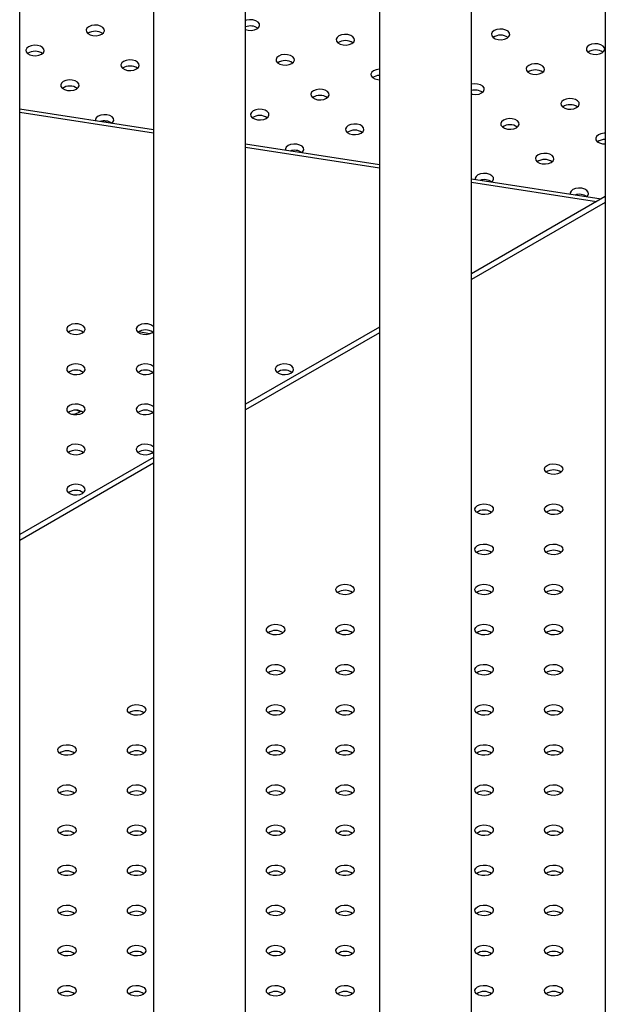
# Model space of a CAD drawing. Units: millimetres. Extents: x 0 to 42, y 0 to 29.8.
# Drawn here: x 27.5 to 27.9, y 19.9 to 20.6 of the extents above; entities that cross this region are included whole.
import ezdxf

# ---------------------------------------------------------------- set-up
doc = ezdxf.new("R2010")
doc.units = ezdxf.units.MM

msp = doc.modelspace()

# ---------------------------------------------------------------- linework, layer by layer
at = {"color": 7, "linetype": 'Continuous', "lineweight": 25}
for p, q in [((27.48847, 19.83374), (27.48847, 20.84553)), ((27.57555, 20.79527), (27.57555, 19.74885)), ((27.63555, 19.74885), (27.63555, 20.76064)), ((27.72263, 20.71039), (27.72263, 19.66397)), ((27.78263, 19.66397), (27.78263, 20.67576)), ((27.86971, 20.6255), (27.86971, 19.57908)), ((27.72159, 20.52045), (27.72263, 20.52035)), ((27.57555, 20.48774), (27.48847, 20.50121)), ((27.54441, 20.49354), (27.54441, 20.49256)), ((27.72263, 20.465), (27.63555, 20.47846)), ((27.86786, 20.47871), (27.86971, 20.4786)), ((27.86693, 20.44268), (27.78263, 20.45572)), ((27.86971, 20.44428), (27.78263, 20.39403)), ((27.72263, 20.3594), (27.63555, 20.30914)), ((27.57326, 20.35503), (27.56572, 20.35619)), ((27.57455, 20.35559), (27.57555, 20.35636)), ((27.57455, 20.32947), (27.57555, 20.33024)), ((27.57455, 20.30336), (27.57555, 20.30412)), ((27.57555, 20.27451), (27.48847, 20.22426)), ((27.57455, 20.27724), (27.57555, 20.27801))]:
    msp.add_line(p, q, dxfattribs=at)
at = {"color": 8, "linetype": 'Continuous', "lineweight": 25}
for p, q in [((27.57555, 20.4856), (27.48847, 20.49906)), ((27.72263, 20.46285), (27.63555, 20.47632)), ((27.86399, 20.44099), (27.78263, 20.45357)), ((27.86971, 20.44057), (27.78263, 20.39031)), ((27.72263, 20.35568), (27.63555, 20.30542)), ((27.57555, 20.2708), (27.48847, 20.22054))]:
    msp.add_line(p, q, dxfattribs=at)
at = {"color": 7, "linetype": 'Continuous', "lineweight": 25, "flags": 128}
for points in [[(27.63555, 20.55303), (27.63715, 20.55263), (27.63922, 20.55253), (27.64124, 20.55284), (27.64294, 20.55353), (27.64414, 20.55451), (27.64468, 20.55568), (27.6445, 20.55687), (27.64361, 20.55796), (27.64214, 20.55881), (27.64025, 20.55932), (27.63818, 20.55943), (27.63616, 20.55912), (27.63555, 20.55893)], [(27.53614, 20.54913), (27.53821, 20.54903), (27.54022, 20.54934), (27.54193, 20.55003), (27.54313, 20.55102), (27.54367, 20.55218), (27.54348, 20.55338), (27.5426, 20.55447), (27.54113, 20.55532), (27.53924, 20.55582), (27.53717, 20.55593), (27.53515, 20.55562), (27.53345, 20.55493), (27.53225, 20.55394), (27.53171, 20.55278), (27.53189, 20.55158), (27.53277, 20.55049), (27.53425, 20.54964), (27.53614, 20.54913)], [(27.79998, 20.54657), (27.80205, 20.54647), (27.80407, 20.54678), (27.80577, 20.54747), (27.80697, 20.54845), (27.80751, 20.54962), (27.80733, 20.55081), (27.80645, 20.5519), (27.80497, 20.55275), (27.80308, 20.55326), (27.80101, 20.55337), (27.79899, 20.55306), (27.79729, 20.55237), (27.79609, 20.55138), (27.79555, 20.55022), (27.79573, 20.54902), (27.79662, 20.54793), (27.79809, 20.54708), (27.79998, 20.54657)], [(27.69897, 20.54307), (27.70104, 20.54297), (27.70305, 20.54328), (27.70476, 20.54397), (27.70596, 20.54495), (27.7065, 20.54612), (27.70631, 20.54731), (27.70543, 20.5484), (27.70396, 20.54925), (27.70207, 20.54976), (27.7, 20.54987), (27.69798, 20.54956), (27.69628, 20.54887), (27.69508, 20.54788), (27.69454, 20.54672), (27.69472, 20.54552), (27.6956, 20.54443), (27.69708, 20.54358), (27.69897, 20.54307)], [(27.8618, 20.53701), (27.86387, 20.53691), (27.86589, 20.53722), (27.86759, 20.53791), (27.86879, 20.53889), (27.86933, 20.54006), (27.86915, 20.54125), (27.86826, 20.54234), (27.86679, 20.54319), (27.8649, 20.5437), (27.86283, 20.54381), (27.86081, 20.5435), (27.85911, 20.54281), (27.85791, 20.54182), (27.85737, 20.54066), (27.85755, 20.53946), (27.85843, 20.53837), (27.85991, 20.53752), (27.8618, 20.53701)], [(27.49694, 20.53607), (27.49902, 20.53597), (27.50103, 20.53628), (27.50274, 20.53697), (27.50393, 20.53796), (27.50447, 20.53912), (27.50429, 20.54032), (27.50341, 20.54141), (27.50194, 20.54226), (27.50005, 20.54276), (27.49797, 20.54287), (27.49596, 20.54256), (27.49425, 20.54187), (27.49306, 20.54088), (27.49252, 20.53972), (27.4927, 20.53852), (27.49358, 20.53743), (27.49506, 20.53658), (27.49694, 20.53607)], [(27.55876, 20.52651), (27.56084, 20.52641), (27.56285, 20.52672), (27.56456, 20.52741), (27.56575, 20.5284), (27.56629, 20.52956), (27.56611, 20.53076), (27.56523, 20.53185), (27.56376, 20.5327), (27.56187, 20.5332), (27.55979, 20.53331), (27.55778, 20.533), (27.55607, 20.53231), (27.55488, 20.53132), (27.55434, 20.53016), (27.55452, 20.52896), (27.5554, 20.52787), (27.55687, 20.52702), (27.55876, 20.52651)], [(27.65977, 20.53001), (27.66185, 20.52991), (27.66386, 20.53022), (27.66557, 20.53091), (27.66677, 20.5319), (27.6673, 20.53306), (27.66712, 20.53426), (27.66624, 20.53535), (27.66477, 20.5362), (27.66288, 20.5367), (27.6608, 20.53681), (27.65879, 20.5365), (27.65708, 20.53581), (27.65589, 20.53482), (27.65535, 20.53366), (27.65553, 20.53246), (27.65641, 20.53137), (27.65789, 20.53052), (27.65977, 20.53001)], [(27.8226, 20.52395), (27.82468, 20.52385), (27.82669, 20.52416), (27.8284, 20.52485), (27.8296, 20.52583), (27.83013, 20.527), (27.82995, 20.52819), (27.82907, 20.52928), (27.8276, 20.53013), (27.82571, 20.53064), (27.82363, 20.53075), (27.82162, 20.53044), (27.81992, 20.52975), (27.81872, 20.52876), (27.81818, 20.5276), (27.81836, 20.5264), (27.81924, 20.52531), (27.82072, 20.52446), (27.8226, 20.52395)], [(27.72263, 20.52725), (27.72262, 20.52725), (27.72061, 20.52694), (27.7189, 20.52625), (27.71771, 20.52526), (27.71717, 20.5241), (27.71735, 20.5229), (27.71823, 20.52181), (27.71971, 20.52096), (27.72159, 20.52045)], [(27.51957, 20.51346), (27.52165, 20.51335), (27.52366, 20.51366), (27.52537, 20.51435), (27.52656, 20.51534), (27.5271, 20.5165), (27.52692, 20.5177), (27.52604, 20.51879), (27.52457, 20.51964), (27.52268, 20.52015), (27.5206, 20.52025), (27.51859, 20.51994), (27.51688, 20.51925), (27.51569, 20.51826), (27.51515, 20.5171), (27.51533, 20.5159), (27.51621, 20.51481), (27.51768, 20.51396), (27.51957, 20.51346)], [(27.6824, 20.50739), (27.68448, 20.50729), (27.68649, 20.5076), (27.6882, 20.50829), (27.68939, 20.50928), (27.68993, 20.51044), (27.68975, 20.51164), (27.68887, 20.51273), (27.6874, 20.51358), (27.68551, 20.51408), (27.68343, 20.51419), (27.68142, 20.51388), (27.67971, 20.51319), (27.67852, 20.5122), (27.67798, 20.51104), (27.67816, 20.50984), (27.67904, 20.50875), (27.68051, 20.5079), (27.6824, 20.50739)], [(27.78263, 20.51105), (27.78341, 20.51089), (27.78549, 20.51079), (27.7875, 20.5111), (27.78921, 20.51179), (27.7904, 20.51278), (27.79094, 20.51394), (27.79076, 20.51514), (27.78988, 20.51622), (27.78841, 20.51708), (27.78652, 20.51758), (27.78444, 20.51769), (27.78263, 20.51743)], [(27.84523, 20.50133), (27.84731, 20.50123), (27.84932, 20.50154), (27.85103, 20.50223), (27.85222, 20.50322), (27.85276, 20.50438), (27.85258, 20.50557), (27.8517, 20.50666), (27.85023, 20.50752), (27.84834, 20.50802), (27.84626, 20.50813), (27.84425, 20.50782), (27.84254, 20.50713), (27.84135, 20.50614), (27.84081, 20.50498), (27.84099, 20.50378), (27.84187, 20.50269), (27.84334, 20.50184), (27.84523, 20.50133)], [(27.64321, 20.49434), (27.64529, 20.49423), (27.6473, 20.49454), (27.64901, 20.49523), (27.6502, 20.49622), (27.65074, 20.49738), (27.65056, 20.49858), (27.64968, 20.49967), (27.6482, 20.50052), (27.64632, 20.50103), (27.64424, 20.50113), (27.64223, 20.50082), (27.64052, 20.50013), (27.63933, 20.49914), (27.63879, 20.49798), (27.63897, 20.49678), (27.63985, 20.49569), (27.64132, 20.49484), (27.64321, 20.49434)], [(27.54834, 20.49195), (27.54919, 20.49272), (27.54973, 20.49388), (27.54955, 20.49508), (27.54867, 20.49617), (27.54719, 20.49702), (27.5453, 20.49753), (27.54323, 20.49763), (27.54122, 20.49732), (27.53951, 20.49663), (27.53831, 20.49564), (27.53777, 20.49448), (27.53784, 20.49357)], [(27.80604, 20.48827), (27.80812, 20.48817), (27.81013, 20.48848), (27.81184, 20.48917), (27.81303, 20.49016), (27.81357, 20.49132), (27.81339, 20.49252), (27.81251, 20.49361), (27.81103, 20.49446), (27.80915, 20.49496), (27.80707, 20.49507), (27.80506, 20.49476), (27.80335, 20.49407), (27.80216, 20.49308), (27.80162, 20.49192), (27.8018, 20.49072), (27.80268, 20.48963), (27.80415, 20.48878), (27.80604, 20.48827)], [(27.70503, 20.48478), (27.70711, 20.48467), (27.70912, 20.48498), (27.71082, 20.48567), (27.71202, 20.48666), (27.71256, 20.48782), (27.71238, 20.48902), (27.7115, 20.49011), (27.71002, 20.49096), (27.70814, 20.49147), (27.70606, 20.49157), (27.70405, 20.49126), (27.70234, 20.49057), (27.70114, 20.48958), (27.70061, 20.48842), (27.70079, 20.48722), (27.70167, 20.48613), (27.70314, 20.48528), (27.70503, 20.48478)], [(27.86971, 20.48552), (27.86889, 20.48551), (27.86688, 20.4852), (27.86517, 20.48451), (27.86397, 20.48352), (27.86344, 20.48236), (27.86362, 20.48116), (27.8645, 20.48007), (27.86597, 20.47922), (27.86786, 20.47871)], [(27.67198, 20.47283), (27.67283, 20.4736), (27.67337, 20.47476), (27.67319, 20.47596), (27.67231, 20.47705), (27.67083, 20.4779), (27.66894, 20.47841), (27.66687, 20.47851), (27.66485, 20.4782), (27.66315, 20.47751), (27.66195, 20.47652), (27.66141, 20.47536), (27.66148, 20.47445)], [(27.82867, 20.46566), (27.83074, 20.46555), (27.83276, 20.46586), (27.83446, 20.46655), (27.83566, 20.46754), (27.8362, 20.4687), (27.83602, 20.4699), (27.83514, 20.47099), (27.83366, 20.47184), (27.83177, 20.47234), (27.8297, 20.47245), (27.82768, 20.47214), (27.82598, 20.47145), (27.82478, 20.47046), (27.82424, 20.4693), (27.82443, 20.4681), (27.82531, 20.46701), (27.82678, 20.46616), (27.82867, 20.46566)], [(27.79562, 20.45371), (27.79647, 20.45448), (27.79701, 20.45564), (27.79682, 20.45684), (27.79594, 20.45793), (27.79447, 20.45878), (27.79258, 20.45929), (27.79051, 20.45939), (27.78849, 20.45908), (27.78679, 20.45839), (27.78559, 20.4574), (27.78505, 20.45624), (27.78512, 20.45533)], [(27.85744, 20.44415), (27.85829, 20.44492), (27.85883, 20.44608), (27.85864, 20.44728), (27.85776, 20.44837), (27.85629, 20.44922), (27.8544, 20.44973), (27.85233, 20.44983), (27.85031, 20.44952), (27.84861, 20.44883), (27.84741, 20.44784), (27.84687, 20.44668), (27.84694, 20.44577)], [(27.52929, 20.35559), (27.53049, 20.35658), (27.53103, 20.35774), (27.53084, 20.35894), (27.52996, 20.36003), (27.52849, 20.36088), (27.5266, 20.36139), (27.52452, 20.36149), (27.52251, 20.36118), (27.52081, 20.36049), (27.51961, 20.3595), (27.51907, 20.35834), (27.51925, 20.35714), (27.52013, 20.35606), (27.52161, 20.3552), (27.52349, 20.3547), (27.52557, 20.35459), (27.52758, 20.3549), (27.52929, 20.35559)], [(27.57555, 20.35972), (27.57522, 20.36003), (27.57374, 20.36088), (27.57186, 20.36139), (27.56978, 20.36149), (27.56777, 20.36118), (27.56606, 20.36049), (27.56486, 20.3595), (27.56433, 20.35834), (27.56451, 20.35714), (27.56539, 20.35606), (27.56686, 20.3552), (27.56875, 20.3547), (27.57083, 20.35459), (27.57284, 20.3549), (27.57455, 20.35559)], [(27.52929, 20.32947), (27.53049, 20.33046), (27.53103, 20.33162), (27.53084, 20.33282), (27.52996, 20.33391), (27.52849, 20.33476), (27.5266, 20.33527), (27.52452, 20.33537), (27.52251, 20.33506), (27.52081, 20.33437), (27.51961, 20.33339), (27.51907, 20.33222), (27.51925, 20.33103), (27.52013, 20.32994), (27.52161, 20.32909), (27.52349, 20.32858), (27.52557, 20.32847), (27.52758, 20.32878), (27.52929, 20.32947)], [(27.57555, 20.3336), (27.57522, 20.33391), (27.57374, 20.33476), (27.57186, 20.33527), (27.56978, 20.33537), (27.56777, 20.33506), (27.56606, 20.33437), (27.56486, 20.33339), (27.56433, 20.33222), (27.56451, 20.33103), (27.56539, 20.32994), (27.56686, 20.32909), (27.56875, 20.32858), (27.57083, 20.32847), (27.57284, 20.32878), (27.57455, 20.32947)], [(27.66506, 20.32947), (27.66625, 20.33046), (27.66679, 20.33162), (27.66661, 20.33282), (27.66573, 20.33391), (27.66425, 20.33476), (27.66237, 20.33527), (27.66029, 20.33537), (27.65828, 20.33506), (27.65657, 20.33437), (27.65537, 20.33339), (27.65484, 20.33222), (27.65502, 20.33103), (27.6559, 20.32994), (27.65737, 20.32909), (27.65926, 20.32858), (27.66134, 20.32847), (27.66335, 20.32878), (27.66506, 20.32947)], [(27.52929, 20.30336), (27.53049, 20.30434), (27.53103, 20.3055), (27.53084, 20.3067), (27.52996, 20.30779), (27.52849, 20.30864), (27.5266, 20.30915), (27.52452, 20.30925), (27.52251, 20.30894), (27.52081, 20.30825), (27.51961, 20.30727), (27.51907, 20.30611), (27.51925, 20.30491), (27.52013, 20.30382), (27.52161, 20.30297), (27.52349, 20.30246), (27.52557, 20.30235), (27.52758, 20.30267), (27.52929, 20.30336)], [(27.57555, 20.30748), (27.57522, 20.30779), (27.57374, 20.30864), (27.57186, 20.30915), (27.56978, 20.30925), (27.56777, 20.30894), (27.56606, 20.30825), (27.56486, 20.30727), (27.56433, 20.30611), (27.56451, 20.30491), (27.56539, 20.30382), (27.56686, 20.30297), (27.56875, 20.30246), (27.57083, 20.30235), (27.57284, 20.30267), (27.57455, 20.30336)], [(27.5276, 20.30419), (27.52619, 20.30498), (27.52569, 20.30516)], [(27.52929, 20.27724), (27.53049, 20.27822), (27.53103, 20.27938), (27.53084, 20.28058), (27.52996, 20.28167), (27.52849, 20.28252), (27.5266, 20.28303), (27.52452, 20.28314), (27.52251, 20.28282), (27.52081, 20.28213), (27.51961, 20.28115), (27.51907, 20.27999), (27.51925, 20.27879), (27.52013, 20.2777), (27.52161, 20.27685), (27.52349, 20.27634), (27.52557, 20.27624), (27.52758, 20.27655), (27.52929, 20.27724)], [(27.57555, 20.28137), (27.57522, 20.28167), (27.57374, 20.28252), (27.57186, 20.28303), (27.56978, 20.28314), (27.56777, 20.28282), (27.56606, 20.28213), (27.56486, 20.28115), (27.56433, 20.27999), (27.56451, 20.27879), (27.56539, 20.2777), (27.56686, 20.27685), (27.56875, 20.27634), (27.57083, 20.27624), (27.57284, 20.27655), (27.57455, 20.27724)], [(27.84031, 20.26444), (27.8386, 20.26375), (27.83659, 20.26344), (27.83451, 20.26354), (27.83262, 20.26405), (27.83115, 20.2649), (27.83027, 20.26599), (27.83009, 20.26719), (27.83063, 20.26835), (27.83182, 20.26934), (27.83353, 20.27003), (27.83554, 20.27034), (27.83762, 20.27023), (27.83951, 20.26973), (27.84098, 20.26888), (27.84186, 20.26779), (27.84204, 20.26659), (27.8415, 20.26543), (27.84031, 20.26444)], [(27.52929, 20.25112), (27.53049, 20.2521), (27.53103, 20.25326), (27.53084, 20.25446), (27.52996, 20.25555), (27.52849, 20.2564), (27.5266, 20.25691), (27.52452, 20.25702), (27.52251, 20.25671), (27.52081, 20.25602), (27.51961, 20.25503), (27.51907, 20.25387), (27.51925, 20.25267), (27.52013, 20.25158), (27.52161, 20.25073), (27.52349, 20.25022), (27.52557, 20.25012), (27.52758, 20.25043), (27.52929, 20.25112)], [(27.79505, 20.23832), (27.79335, 20.23763), (27.79133, 20.23732), (27.78926, 20.23743), (27.78737, 20.23793), (27.7859, 20.23878), (27.78502, 20.23987), (27.78483, 20.24107), (27.78537, 20.24223), (27.78657, 20.24322), (27.78828, 20.24391), (27.79029, 20.24422), (27.79236, 20.24412), (27.79425, 20.24361), (27.79573, 20.24276), (27.79661, 20.24167), (27.79679, 20.24047), (27.79625, 20.23931), (27.79505, 20.23832)], [(27.84031, 20.23832), (27.8386, 20.23763), (27.83659, 20.23732), (27.83451, 20.23743), (27.83262, 20.23793), (27.83115, 20.23878), (27.83027, 20.23987), (27.83009, 20.24107), (27.83063, 20.24223), (27.83182, 20.24322), (27.83353, 20.24391), (27.83554, 20.24422), (27.83762, 20.24412), (27.83951, 20.24361), (27.84098, 20.24276), (27.84186, 20.24167), (27.84204, 20.24047), (27.8415, 20.23931), (27.84031, 20.23832)], [(27.79505, 20.2122), (27.79335, 20.21151), (27.79133, 20.2112), (27.78926, 20.21131), (27.78737, 20.21182), (27.7859, 20.21267), (27.78502, 20.21376), (27.78483, 20.21495), (27.78537, 20.21612), (27.78657, 20.2171), (27.78828, 20.21779), (27.79029, 20.2181), (27.79236, 20.218), (27.79425, 20.21749), (27.79573, 20.21664), (27.79661, 20.21555), (27.79679, 20.21435), (27.79625, 20.21319), (27.79505, 20.2122)], [(27.84031, 20.2122), (27.8386, 20.21151), (27.83659, 20.2112), (27.83451, 20.21131), (27.83262, 20.21182), (27.83115, 20.21267), (27.83027, 20.21376), (27.83009, 20.21495), (27.83063, 20.21612), (27.83182, 20.2171), (27.83353, 20.21779), (27.83554, 20.2181), (27.83762, 20.218), (27.83951, 20.21749), (27.84098, 20.21664), (27.84186, 20.21555), (27.84204, 20.21435), (27.8415, 20.21319), (27.84031, 20.2122)], [(27.70454, 20.18608), (27.70284, 20.18539), (27.70082, 20.18508), (27.69875, 20.18519), (27.69686, 20.1857), (27.69539, 20.18655), (27.69451, 20.18764), (27.69432, 20.18883), (27.69486, 20.19), (27.69606, 20.19098), (27.69777, 20.19167), (27.69978, 20.19198), (27.70185, 20.19188), (27.70374, 20.19137), (27.70522, 20.19052), (27.7061, 20.18943), (27.70628, 20.18823), (27.70574, 20.18707), (27.70454, 20.18608)], [(27.79505, 20.18608), (27.79335, 20.18539), (27.79133, 20.18508), (27.78926, 20.18519), (27.78737, 20.1857), (27.7859, 20.18655), (27.78502, 20.18764), (27.78483, 20.18883), (27.78537, 20.19), (27.78657, 20.19098), (27.78828, 20.19167), (27.79029, 20.19198), (27.79236, 20.19188), (27.79425, 20.19137), (27.79573, 20.19052), (27.79661, 20.18943), (27.79679, 20.18823), (27.79625, 20.18707), (27.79505, 20.18608)], [(27.84031, 20.18608), (27.8386, 20.18539), (27.83659, 20.18508), (27.83451, 20.18519), (27.83262, 20.1857), (27.83115, 20.18655), (27.83027, 20.18764), (27.83009, 20.18883), (27.83063, 20.19), (27.83182, 20.19098), (27.83353, 20.19167), (27.83554, 20.19198), (27.83762, 20.19188), (27.83951, 20.19137), (27.84098, 20.19052), (27.84186, 20.18943), (27.84204, 20.18823), (27.8415, 20.18707), (27.84031, 20.18608)], [(27.65929, 20.15997), (27.65758, 20.15928), (27.65557, 20.15896), (27.65349, 20.15907), (27.65161, 20.15958), (27.65013, 20.16043), (27.64925, 20.16152), (27.64907, 20.16272), (27.64961, 20.16388), (27.6508, 20.16486), (27.65251, 20.16555), (27.65452, 20.16586), (27.6566, 20.16576), (27.65849, 20.16525), (27.65996, 20.1644), (27.66084, 20.16331), (27.66102, 20.16211), (27.66048, 20.16095), (27.65929, 20.15997)], [(27.70454, 20.15997), (27.70284, 20.15928), (27.70082, 20.15896), (27.69875, 20.15907), (27.69686, 20.15958), (27.69539, 20.16043), (27.69451, 20.16152), (27.69432, 20.16272), (27.69486, 20.16388), (27.69606, 20.16486), (27.69777, 20.16555), (27.69978, 20.16586), (27.70185, 20.16576), (27.70374, 20.16525), (27.70522, 20.1644), (27.7061, 20.16331), (27.70628, 20.16211), (27.70574, 20.16095), (27.70454, 20.15997)], [(27.79505, 20.15997), (27.79335, 20.15928), (27.79133, 20.15896), (27.78926, 20.15907), (27.78737, 20.15958), (27.7859, 20.16043), (27.78502, 20.16152), (27.78483, 20.16272), (27.78537, 20.16388), (27.78657, 20.16486), (27.78828, 20.16555), (27.79029, 20.16586), (27.79236, 20.16576), (27.79425, 20.16525), (27.79573, 20.1644), (27.79661, 20.16331), (27.79679, 20.16211), (27.79625, 20.16095), (27.79505, 20.15997)], [(27.84031, 20.15997), (27.8386, 20.15928), (27.83659, 20.15896), (27.83451, 20.15907), (27.83262, 20.15958), (27.83115, 20.16043), (27.83027, 20.16152), (27.83009, 20.16272), (27.83063, 20.16388), (27.83182, 20.16486), (27.83353, 20.16555), (27.83554, 20.16586), (27.83762, 20.16576), (27.83951, 20.16525), (27.84098, 20.1644), (27.84186, 20.16331), (27.84204, 20.16211), (27.8415, 20.16095), (27.84031, 20.15997)], [(27.65929, 20.13385), (27.65758, 20.13316), (27.65557, 20.13285), (27.65349, 20.13295), (27.65161, 20.13346), (27.65013, 20.13431), (27.64925, 20.1354), (27.64907, 20.1366), (27.64961, 20.13776), (27.6508, 20.13874), (27.65251, 20.13943), (27.65452, 20.13975), (27.6566, 20.13964), (27.65849, 20.13913), (27.65996, 20.13828), (27.66084, 20.13719), (27.66102, 20.13599), (27.66048, 20.13483), (27.65929, 20.13385)], [(27.70454, 20.13385), (27.70284, 20.13316), (27.70082, 20.13285), (27.69875, 20.13295), (27.69686, 20.13346), (27.69539, 20.13431), (27.69451, 20.1354), (27.69432, 20.1366), (27.69486, 20.13776), (27.69606, 20.13874), (27.69777, 20.13943), (27.69978, 20.13975), (27.70185, 20.13964), (27.70374, 20.13913), (27.70522, 20.13828), (27.7061, 20.13719), (27.70628, 20.13599), (27.70574, 20.13483), (27.70454, 20.13385)], [(27.79505, 20.13385), (27.79335, 20.13316), (27.79133, 20.13285), (27.78926, 20.13295), (27.78737, 20.13346), (27.7859, 20.13431), (27.78502, 20.1354), (27.78483, 20.1366), (27.78537, 20.13776), (27.78657, 20.13874), (27.78828, 20.13943), (27.79029, 20.13975), (27.79236, 20.13964), (27.79425, 20.13913), (27.79573, 20.13828), (27.79661, 20.13719), (27.79679, 20.13599), (27.79625, 20.13483), (27.79505, 20.13385)], [(27.84031, 20.13385), (27.8386, 20.13316), (27.83659, 20.13285), (27.83451, 20.13295), (27.83262, 20.13346), (27.83115, 20.13431), (27.83027, 20.1354), (27.83009, 20.1366), (27.83063, 20.13776), (27.83182, 20.13874), (27.83353, 20.13943), (27.83554, 20.13975), (27.83762, 20.13964), (27.83951, 20.13913), (27.84098, 20.13828), (27.84186, 20.13719), (27.84204, 20.13599), (27.8415, 20.13483), (27.84031, 20.13385)], [(27.56878, 20.10773), (27.56707, 20.10704), (27.56506, 20.10673), (27.56298, 20.10683), (27.5611, 20.10734), (27.55962, 20.10819), (27.55874, 20.10928), (27.55856, 20.11048), (27.5591, 20.11164), (27.56029, 20.11263), (27.562, 20.11332), (27.56401, 20.11363), (27.56609, 20.11352), (27.56798, 20.11301), (27.56945, 20.11216), (27.57033, 20.11107), (27.57051, 20.10988), (27.56997, 20.10871), (27.56878, 20.10773)], [(27.65929, 20.10773), (27.65758, 20.10704), (27.65557, 20.10673), (27.65349, 20.10683), (27.65161, 20.10734), (27.65013, 20.10819), (27.64925, 20.10928), (27.64907, 20.11048), (27.64961, 20.11164), (27.6508, 20.11263), (27.65251, 20.11332), (27.65452, 20.11363), (27.6566, 20.11352), (27.65849, 20.11301), (27.65996, 20.11216), (27.66084, 20.11107), (27.66102, 20.10988), (27.66048, 20.10871), (27.65929, 20.10773)], [(27.70454, 20.10773), (27.70284, 20.10704), (27.70082, 20.10673), (27.69875, 20.10683), (27.69686, 20.10734), (27.69539, 20.10819), (27.69451, 20.10928), (27.69432, 20.11048), (27.69486, 20.11164), (27.69606, 20.11263), (27.69777, 20.11332), (27.69978, 20.11363), (27.70185, 20.11352), (27.70374, 20.11301), (27.70522, 20.11216), (27.7061, 20.11107), (27.70628, 20.10988), (27.70574, 20.10871), (27.70454, 20.10773)], [(27.79505, 20.10773), (27.79335, 20.10704), (27.79133, 20.10673), (27.78926, 20.10683), (27.78737, 20.10734), (27.7859, 20.10819), (27.78502, 20.10928), (27.78483, 20.11048), (27.78537, 20.11164), (27.78657, 20.11263), (27.78828, 20.11332), (27.79029, 20.11363), (27.79236, 20.11352), (27.79425, 20.11301), (27.79573, 20.11216), (27.79661, 20.11107), (27.79679, 20.10988), (27.79625, 20.10871), (27.79505, 20.10773)], [(27.84031, 20.10773), (27.8386, 20.10704), (27.83659, 20.10673), (27.83451, 20.10683), (27.83262, 20.10734), (27.83115, 20.10819), (27.83027, 20.10928), (27.83009, 20.11048), (27.83063, 20.11164), (27.83182, 20.11263), (27.83353, 20.11332), (27.83554, 20.11363), (27.83762, 20.11352), (27.83951, 20.11301), (27.84098, 20.11216), (27.84186, 20.11107), (27.84204, 20.10988), (27.8415, 20.10871), (27.84031, 20.10773)], [(27.52352, 20.08161), (27.52182, 20.08092), (27.51981, 20.08061), (27.51773, 20.08071), (27.51584, 20.08122), (27.51437, 20.08207), (27.51349, 20.08316), (27.51331, 20.08436), (27.51384, 20.08552), (27.51504, 20.08651), (27.51675, 20.0872), (27.51876, 20.08751), (27.52084, 20.0874), (27.52272, 20.0869), (27.5242, 20.08604), (27.52508, 20.08496), (27.52526, 20.08376), (27.52472, 20.0826), (27.52352, 20.08161)], [(27.56878, 20.08161), (27.56707, 20.08092), (27.56506, 20.08061), (27.56298, 20.08071), (27.5611, 20.08122), (27.55962, 20.08207), (27.55874, 20.08316), (27.55856, 20.08436), (27.5591, 20.08552), (27.56029, 20.08651), (27.562, 20.0872), (27.56401, 20.08751), (27.56609, 20.0874), (27.56798, 20.0869), (27.56945, 20.08604), (27.57033, 20.08496), (27.57051, 20.08376), (27.56997, 20.0826), (27.56878, 20.08161)], [(27.65929, 20.08161), (27.65758, 20.08092), (27.65557, 20.08061), (27.65349, 20.08071), (27.65161, 20.08122), (27.65013, 20.08207), (27.64925, 20.08316), (27.64907, 20.08436), (27.64961, 20.08552), (27.6508, 20.08651), (27.65251, 20.0872), (27.65452, 20.08751), (27.6566, 20.0874), (27.65849, 20.0869), (27.65996, 20.08604), (27.66084, 20.08496), (27.66102, 20.08376), (27.66048, 20.0826), (27.65929, 20.08161)], [(27.70454, 20.08161), (27.70284, 20.08092), (27.70082, 20.08061), (27.69875, 20.08071), (27.69686, 20.08122), (27.69539, 20.08207), (27.69451, 20.08316), (27.69432, 20.08436), (27.69486, 20.08552), (27.69606, 20.08651), (27.69777, 20.0872), (27.69978, 20.08751), (27.70185, 20.0874), (27.70374, 20.0869), (27.70522, 20.08604), (27.7061, 20.08496), (27.70628, 20.08376), (27.70574, 20.0826), (27.70454, 20.08161)], [(27.79505, 20.08161), (27.79335, 20.08092), (27.79133, 20.08061), (27.78926, 20.08071), (27.78737, 20.08122), (27.7859, 20.08207), (27.78502, 20.08316), (27.78483, 20.08436), (27.78537, 20.08552), (27.78657, 20.08651), (27.78828, 20.0872), (27.79029, 20.08751), (27.79236, 20.0874), (27.79425, 20.0869), (27.79573, 20.08604), (27.79661, 20.08496), (27.79679, 20.08376), (27.79625, 20.0826), (27.79505, 20.08161)], [(27.84031, 20.08161), (27.8386, 20.08092), (27.83659, 20.08061), (27.83451, 20.08071), (27.83262, 20.08122), (27.83115, 20.08207), (27.83027, 20.08316), (27.83009, 20.08436), (27.83063, 20.08552), (27.83182, 20.08651), (27.83353, 20.0872), (27.83554, 20.08751), (27.83762, 20.0874), (27.83951, 20.0869), (27.84098, 20.08604), (27.84186, 20.08496), (27.84204, 20.08376), (27.8415, 20.0826), (27.84031, 20.08161)], [(27.52352, 20.05549), (27.52182, 20.0548), (27.51981, 20.05449), (27.51773, 20.0546), (27.51584, 20.0551), (27.51437, 20.05595), (27.51349, 20.05704), (27.51331, 20.05824), (27.51384, 20.0594), (27.51504, 20.06039), (27.51675, 20.06108), (27.51876, 20.06139), (27.52084, 20.06129), (27.52272, 20.06078), (27.5242, 20.05993), (27.52508, 20.05884), (27.52526, 20.05764), (27.52472, 20.05648), (27.52352, 20.05549)], [(27.56878, 20.05549), (27.56707, 20.0548), (27.56506, 20.05449), (27.56298, 20.0546), (27.5611, 20.0551), (27.55962, 20.05595), (27.55874, 20.05704), (27.55856, 20.05824), (27.5591, 20.0594), (27.56029, 20.06039), (27.562, 20.06108), (27.56401, 20.06139), (27.56609, 20.06129), (27.56798, 20.06078), (27.56945, 20.05993), (27.57033, 20.05884), (27.57051, 20.05764), (27.56997, 20.05648), (27.56878, 20.05549)], [(27.65929, 20.05549), (27.65758, 20.0548), (27.65557, 20.05449), (27.65349, 20.0546), (27.65161, 20.0551), (27.65013, 20.05595), (27.64925, 20.05704), (27.64907, 20.05824), (27.64961, 20.0594), (27.6508, 20.06039), (27.65251, 20.06108), (27.65452, 20.06139), (27.6566, 20.06129), (27.65849, 20.06078), (27.65996, 20.05993), (27.66084, 20.05884), (27.66102, 20.05764), (27.66048, 20.05648), (27.65929, 20.05549)], [(27.70454, 20.05549), (27.70284, 20.0548), (27.70082, 20.05449), (27.69875, 20.0546), (27.69686, 20.0551), (27.69539, 20.05595), (27.69451, 20.05704), (27.69432, 20.05824), (27.69486, 20.0594), (27.69606, 20.06039), (27.69777, 20.06108), (27.69978, 20.06139), (27.70185, 20.06129), (27.70374, 20.06078), (27.70522, 20.05993), (27.7061, 20.05884), (27.70628, 20.05764), (27.70574, 20.05648), (27.70454, 20.05549)], [(27.79505, 20.05549), (27.79335, 20.0548), (27.79133, 20.05449), (27.78926, 20.0546), (27.78737, 20.0551), (27.7859, 20.05595), (27.78502, 20.05704), (27.78483, 20.05824), (27.78537, 20.0594), (27.78657, 20.06039), (27.78828, 20.06108), (27.79029, 20.06139), (27.79236, 20.06129), (27.79425, 20.06078), (27.79573, 20.05993), (27.79661, 20.05884), (27.79679, 20.05764), (27.79625, 20.05648), (27.79505, 20.05549)], [(27.84031, 20.05549), (27.8386, 20.0548), (27.83659, 20.05449), (27.83451, 20.0546), (27.83262, 20.0551), (27.83115, 20.05595), (27.83027, 20.05704), (27.83009, 20.05824), (27.83063, 20.0594), (27.83182, 20.06039), (27.83353, 20.06108), (27.83554, 20.06139), (27.83762, 20.06129), (27.83951, 20.06078), (27.84098, 20.05993), (27.84186, 20.05884), (27.84204, 20.05764), (27.8415, 20.05648), (27.84031, 20.05549)], [(27.52352, 20.02937), (27.52182, 20.02868), (27.51981, 20.02837), (27.51773, 20.02848), (27.51584, 20.02898), (27.51437, 20.02984), (27.51349, 20.03093), (27.51331, 20.03212), (27.51384, 20.03328), (27.51504, 20.03427), (27.51675, 20.03496), (27.51876, 20.03527), (27.52084, 20.03517), (27.52272, 20.03466), (27.5242, 20.03381), (27.52508, 20.03272), (27.52526, 20.03152), (27.52472, 20.03036), (27.52352, 20.02937)], [(27.56878, 20.02937), (27.56707, 20.02868), (27.56506, 20.02837), (27.56298, 20.02848), (27.5611, 20.02898), (27.55962, 20.02984), (27.55874, 20.03093), (27.55856, 20.03212), (27.5591, 20.03328), (27.56029, 20.03427), (27.562, 20.03496), (27.56401, 20.03527), (27.56609, 20.03517), (27.56798, 20.03466), (27.56945, 20.03381), (27.57033, 20.03272), (27.57051, 20.03152), (27.56997, 20.03036), (27.56878, 20.02937)], [(27.65929, 20.02937), (27.65758, 20.02868), (27.65557, 20.02837), (27.65349, 20.02848), (27.65161, 20.02898), (27.65013, 20.02984), (27.64925, 20.03093), (27.64907, 20.03212), (27.64961, 20.03328), (27.6508, 20.03427), (27.65251, 20.03496), (27.65452, 20.03527), (27.6566, 20.03517), (27.65849, 20.03466), (27.65996, 20.03381), (27.66084, 20.03272), (27.66102, 20.03152), (27.66048, 20.03036), (27.65929, 20.02937)], [(27.70454, 20.02937), (27.70284, 20.02868), (27.70082, 20.02837), (27.69875, 20.02848), (27.69686, 20.02898), (27.69539, 20.02984), (27.69451, 20.03093), (27.69432, 20.03212), (27.69486, 20.03328), (27.69606, 20.03427), (27.69777, 20.03496), (27.69978, 20.03527), (27.70185, 20.03517), (27.70374, 20.03466), (27.70522, 20.03381), (27.7061, 20.03272), (27.70628, 20.03152), (27.70574, 20.03036), (27.70454, 20.02937)], [(27.79505, 20.02937), (27.79335, 20.02868), (27.79133, 20.02837), (27.78926, 20.02848), (27.78737, 20.02898), (27.7859, 20.02984), (27.78502, 20.03093), (27.78483, 20.03212), (27.78537, 20.03328), (27.78657, 20.03427), (27.78828, 20.03496), (27.79029, 20.03527), (27.79236, 20.03517), (27.79425, 20.03466), (27.79573, 20.03381), (27.79661, 20.03272), (27.79679, 20.03152), (27.79625, 20.03036), (27.79505, 20.02937)], [(27.84031, 20.02937), (27.8386, 20.02868), (27.83659, 20.02837), (27.83451, 20.02848), (27.83262, 20.02898), (27.83115, 20.02984), (27.83027, 20.03093), (27.83009, 20.03212), (27.83063, 20.03328), (27.83182, 20.03427), (27.83353, 20.03496), (27.83554, 20.03527), (27.83762, 20.03517), (27.83951, 20.03466), (27.84098, 20.03381), (27.84186, 20.03272), (27.84204, 20.03152), (27.8415, 20.03036), (27.84031, 20.02937)], [(27.52352, 20.00325), (27.52182, 20.00256), (27.51981, 20.00225), (27.51773, 20.00236), (27.51584, 20.00287), (27.51437, 20.00372), (27.51349, 20.00481), (27.51331, 20.006), (27.51384, 20.00717), (27.51504, 20.00815), (27.51675, 20.00884), (27.51876, 20.00915), (27.52084, 20.00905), (27.52272, 20.00854), (27.5242, 20.00769), (27.52508, 20.0066), (27.52526, 20.0054), (27.52472, 20.00424), (27.52352, 20.00325)], [(27.56878, 20.00325), (27.56707, 20.00256), (27.56506, 20.00225), (27.56298, 20.00236), (27.5611, 20.00287), (27.55962, 20.00372), (27.55874, 20.00481), (27.55856, 20.006), (27.5591, 20.00717), (27.56029, 20.00815), (27.562, 20.00884), (27.56401, 20.00915), (27.56609, 20.00905), (27.56798, 20.00854), (27.56945, 20.00769), (27.57033, 20.0066), (27.57051, 20.0054), (27.56997, 20.00424), (27.56878, 20.00325)], [(27.65929, 20.00325), (27.65758, 20.00256), (27.65557, 20.00225), (27.65349, 20.00236), (27.65161, 20.00287), (27.65013, 20.00372), (27.64925, 20.00481), (27.64907, 20.006), (27.64961, 20.00717), (27.6508, 20.00815), (27.65251, 20.00884), (27.65452, 20.00915), (27.6566, 20.00905), (27.65849, 20.00854), (27.65996, 20.00769), (27.66084, 20.0066), (27.66102, 20.0054), (27.66048, 20.00424), (27.65929, 20.00325)], [(27.70454, 20.00325), (27.70284, 20.00256), (27.70082, 20.00225), (27.69875, 20.00236), (27.69686, 20.00287), (27.69539, 20.00372), (27.69451, 20.00481), (27.69432, 20.006), (27.69486, 20.00717), (27.69606, 20.00815), (27.69777, 20.00884), (27.69978, 20.00915), (27.70185, 20.00905), (27.70374, 20.00854), (27.70522, 20.00769), (27.7061, 20.0066), (27.70628, 20.0054), (27.70574, 20.00424), (27.70454, 20.00325)], [(27.79505, 20.00325), (27.79335, 20.00256), (27.79133, 20.00225), (27.78926, 20.00236), (27.78737, 20.00287), (27.7859, 20.00372), (27.78502, 20.00481), (27.78483, 20.006), (27.78537, 20.00717), (27.78657, 20.00815), (27.78828, 20.00884), (27.79029, 20.00915), (27.79236, 20.00905), (27.79425, 20.00854), (27.79573, 20.00769), (27.79661, 20.0066), (27.79679, 20.0054), (27.79625, 20.00424), (27.79505, 20.00325)], [(27.84031, 20.00325), (27.8386, 20.00256), (27.83659, 20.00225), (27.83451, 20.00236), (27.83262, 20.00287), (27.83115, 20.00372), (27.83027, 20.00481), (27.83009, 20.006), (27.83063, 20.00717), (27.83182, 20.00815), (27.83353, 20.00884), (27.83554, 20.00915), (27.83762, 20.00905), (27.83951, 20.00854), (27.84098, 20.00769), (27.84186, 20.0066), (27.84204, 20.0054), (27.8415, 20.00424), (27.84031, 20.00325)], [(27.52352, 19.97714), (27.52182, 19.97645), (27.51981, 19.97613), (27.51773, 19.97624), (27.51584, 19.97675), (27.51437, 19.9776), (27.51349, 19.97869), (27.51331, 19.97989), (27.51384, 19.98105), (27.51504, 19.98203), (27.51675, 19.98272), (27.51876, 19.98303), (27.52084, 19.98293), (27.52272, 19.98242), (27.5242, 19.98157), (27.52508, 19.98048), (27.52526, 19.97928), (27.52472, 19.97812), (27.52352, 19.97714)], [(27.56878, 19.97714), (27.56707, 19.97645), (27.56506, 19.97613), (27.56298, 19.97624), (27.5611, 19.97675), (27.55962, 19.9776), (27.55874, 19.97869), (27.55856, 19.97989), (27.5591, 19.98105), (27.56029, 19.98203), (27.562, 19.98272), (27.56401, 19.98303), (27.56609, 19.98293), (27.56798, 19.98242), (27.56945, 19.98157), (27.57033, 19.98048), (27.57051, 19.97928), (27.56997, 19.97812), (27.56878, 19.97714)], [(27.65929, 19.97714), (27.65758, 19.97645), (27.65557, 19.97613), (27.65349, 19.97624), (27.65161, 19.97675), (27.65013, 19.9776), (27.64925, 19.97869), (27.64907, 19.97989), (27.64961, 19.98105), (27.6508, 19.98203), (27.65251, 19.98272), (27.65452, 19.98303), (27.6566, 19.98293), (27.65849, 19.98242), (27.65996, 19.98157), (27.66084, 19.98048), (27.66102, 19.97928), (27.66048, 19.97812), (27.65929, 19.97714)], [(27.70454, 19.97714), (27.70284, 19.97645), (27.70082, 19.97613), (27.69875, 19.97624), (27.69686, 19.97675), (27.69539, 19.9776), (27.69451, 19.97869), (27.69432, 19.97989), (27.69486, 19.98105), (27.69606, 19.98203), (27.69777, 19.98272), (27.69978, 19.98303), (27.70185, 19.98293), (27.70374, 19.98242), (27.70522, 19.98157), (27.7061, 19.98048), (27.70628, 19.97928), (27.70574, 19.97812), (27.70454, 19.97714)], [(27.79505, 19.97714), (27.79335, 19.97645), (27.79133, 19.97613), (27.78926, 19.97624), (27.78737, 19.97675), (27.7859, 19.9776), (27.78502, 19.97869), (27.78483, 19.97989), (27.78537, 19.98105), (27.78657, 19.98203), (27.78828, 19.98272), (27.79029, 19.98303), (27.79236, 19.98293), (27.79425, 19.98242), (27.79573, 19.98157), (27.79661, 19.98048), (27.79679, 19.97928), (27.79625, 19.97812), (27.79505, 19.97714)], [(27.84031, 19.97714), (27.8386, 19.97645), (27.83659, 19.97613), (27.83451, 19.97624), (27.83262, 19.97675), (27.83115, 19.9776), (27.83027, 19.97869), (27.83009, 19.97989), (27.83063, 19.98105), (27.83182, 19.98203), (27.83353, 19.98272), (27.83554, 19.98303), (27.83762, 19.98293), (27.83951, 19.98242), (27.84098, 19.98157), (27.84186, 19.98048), (27.84204, 19.97928), (27.8415, 19.97812), (27.84031, 19.97714)], [(27.52352, 19.95102), (27.52182, 19.95033), (27.51981, 19.95002), (27.51773, 19.95012), (27.51584, 19.95063), (27.51437, 19.95148), (27.51349, 19.95257), (27.51331, 19.95377), (27.51384, 19.95493), (27.51504, 19.95591), (27.51675, 19.9566), (27.51876, 19.95692), (27.52084, 19.95681), (27.52272, 19.9563), (27.5242, 19.95545), (27.52508, 19.95436), (27.52526, 19.95316), (27.52472, 19.952), (27.52352, 19.95102)], [(27.56878, 19.95102), (27.56707, 19.95033), (27.56506, 19.95002), (27.56298, 19.95012), (27.5611, 19.95063), (27.55962, 19.95148), (27.55874, 19.95257), (27.55856, 19.95377), (27.5591, 19.95493), (27.56029, 19.95591), (27.562, 19.9566), (27.56401, 19.95692), (27.56609, 19.95681), (27.56798, 19.9563), (27.56945, 19.95545), (27.57033, 19.95436), (27.57051, 19.95316), (27.56997, 19.952), (27.56878, 19.95102)], [(27.65929, 19.95102), (27.65758, 19.95033), (27.65557, 19.95002), (27.65349, 19.95012), (27.65161, 19.95063), (27.65013, 19.95148), (27.64925, 19.95257), (27.64907, 19.95377), (27.64961, 19.95493), (27.6508, 19.95591), (27.65251, 19.9566), (27.65452, 19.95692), (27.6566, 19.95681), (27.65849, 19.9563), (27.65996, 19.95545), (27.66084, 19.95436), (27.66102, 19.95316), (27.66048, 19.952), (27.65929, 19.95102)], [(27.70454, 19.95102), (27.70284, 19.95033), (27.70082, 19.95002), (27.69875, 19.95012), (27.69686, 19.95063), (27.69539, 19.95148), (27.69451, 19.95257), (27.69432, 19.95377), (27.69486, 19.95493), (27.69606, 19.95591), (27.69777, 19.9566), (27.69978, 19.95692), (27.70185, 19.95681), (27.70374, 19.9563), (27.70522, 19.95545), (27.7061, 19.95436), (27.70628, 19.95316), (27.70574, 19.952), (27.70454, 19.95102)], [(27.79505, 19.95102), (27.79335, 19.95033), (27.79133, 19.95002), (27.78926, 19.95012), (27.78737, 19.95063), (27.7859, 19.95148), (27.78502, 19.95257), (27.78483, 19.95377), (27.78537, 19.95493), (27.78657, 19.95591), (27.78828, 19.9566), (27.79029, 19.95692), (27.79236, 19.95681), (27.79425, 19.9563), (27.79573, 19.95545), (27.79661, 19.95436), (27.79679, 19.95316), (27.79625, 19.952), (27.79505, 19.95102)], [(27.84031, 19.95102), (27.8386, 19.95033), (27.83659, 19.95002), (27.83451, 19.95012), (27.83262, 19.95063), (27.83115, 19.95148), (27.83027, 19.95257), (27.83009, 19.95377), (27.83063, 19.95493), (27.83182, 19.95591), (27.83353, 19.9566), (27.83554, 19.95692), (27.83762, 19.95681), (27.83951, 19.9563), (27.84098, 19.95545), (27.84186, 19.95436), (27.84204, 19.95316), (27.8415, 19.952), (27.84031, 19.95102)], [(27.52352, 19.9249), (27.52182, 19.92421), (27.51981, 19.9239), (27.51773, 19.924), (27.51584, 19.92451), (27.51437, 19.92536), (27.51349, 19.92645), (27.51331, 19.92765), (27.51384, 19.92881), (27.51504, 19.9298), (27.51675, 19.93049), (27.51876, 19.9308), (27.52084, 19.93069), (27.52272, 19.93018), (27.5242, 19.92933), (27.52508, 19.92824), (27.52526, 19.92705), (27.52472, 19.92588), (27.52352, 19.9249)], [(27.56878, 19.9249), (27.56707, 19.92421), (27.56506, 19.9239), (27.56298, 19.924), (27.5611, 19.92451), (27.55962, 19.92536), (27.55874, 19.92645), (27.55856, 19.92765), (27.5591, 19.92881), (27.56029, 19.9298), (27.562, 19.93049), (27.56401, 19.9308), (27.56609, 19.93069), (27.56798, 19.93018), (27.56945, 19.92933), (27.57033, 19.92824), (27.57051, 19.92705), (27.56997, 19.92588), (27.56878, 19.9249)], [(27.65929, 19.9249), (27.65758, 19.92421), (27.65557, 19.9239), (27.65349, 19.924), (27.65161, 19.92451), (27.65013, 19.92536), (27.64925, 19.92645), (27.64907, 19.92765), (27.64961, 19.92881), (27.6508, 19.9298), (27.65251, 19.93049), (27.65452, 19.9308), (27.6566, 19.93069), (27.65849, 19.93018), (27.65996, 19.92933), (27.66084, 19.92824), (27.66102, 19.92705), (27.66048, 19.92588), (27.65929, 19.9249)], [(27.70454, 19.9249), (27.70284, 19.92421), (27.70082, 19.9239), (27.69875, 19.924), (27.69686, 19.92451), (27.69539, 19.92536), (27.69451, 19.92645), (27.69432, 19.92765), (27.69486, 19.92881), (27.69606, 19.9298), (27.69777, 19.93049), (27.69978, 19.9308), (27.70185, 19.93069), (27.70374, 19.93018), (27.70522, 19.92933), (27.7061, 19.92824), (27.70628, 19.92705), (27.70574, 19.92588), (27.70454, 19.9249)], [(27.79505, 19.9249), (27.79335, 19.92421), (27.79133, 19.9239), (27.78926, 19.924), (27.78737, 19.92451), (27.7859, 19.92536), (27.78502, 19.92645), (27.78483, 19.92765), (27.78537, 19.92881), (27.78657, 19.9298), (27.78828, 19.93049), (27.79029, 19.9308), (27.79236, 19.93069), (27.79425, 19.93018), (27.79573, 19.92933), (27.79661, 19.92824), (27.79679, 19.92705), (27.79625, 19.92588), (27.79505, 19.9249)], [(27.84031, 19.9249), (27.8386, 19.92421), (27.83659, 19.9239), (27.83451, 19.924), (27.83262, 19.92451), (27.83115, 19.92536), (27.83027, 19.92645), (27.83009, 19.92765), (27.83063, 19.92881), (27.83182, 19.9298), (27.83353, 19.93049), (27.83554, 19.9308), (27.83762, 19.93069), (27.83951, 19.93018), (27.84098, 19.92933), (27.84186, 19.92824), (27.84204, 19.92705), (27.8415, 19.92588), (27.84031, 19.9249)]]:
    msp.add_lwpolyline(points, dxfattribs=at)
at = {"color": 7, "linetype": 'Continuous', "lineweight": 25}
for centre, radius, start, end in [((27.53769, 20.54344), 0.00851, 55.30452, 124.69548), ((27.63864, 20.54638), 0.00901, 57.00054, 110.0807), ((27.70052, 20.53738), 0.00851, 55.30452, 124.69548), ((27.80153, 20.54088), 0.00851, 55.30452, 124.69548), ((27.4985, 20.53038), 0.00851, 55.30452, 124.69548), ((27.86335, 20.53132), 0.00851, 55.30452, 124.69548), ((27.66133, 20.52432), 0.00851, 55.30452, 124.69548), ((27.56032, 20.52082), 0.00851, 55.30452, 124.69548), ((27.82416, 20.51826), 0.00851, 55.30452, 124.69548), ((27.7228, 20.51528), 0.00789, 91.25997, 124.79529), ((27.52112, 20.50776), 0.00851, 55.30452, 124.69548), ((27.78494, 20.50477), 0.00888, 56.73675, 105.11552), ((27.68395, 20.5017), 0.00851, 55.30452, 124.69548), ((27.84679, 20.49564), 0.00851, 55.30452, 124.69548), ((27.54369, 20.48458), 0.00901, 57.03951, 108.67607), ((27.64476, 20.48864), 0.00851, 55.30452, 124.69548), ((27.70658, 20.47908), 0.00851, 55.30452, 124.69548), ((27.80759, 20.48258), 0.00851, 55.30452, 124.69548), ((27.86918, 20.47331), 0.00814, 86.29284, 124.53822), ((27.66733, 20.46546), 0.00901, 57.03951, 108.67607), ((27.83022, 20.45996), 0.00851, 55.30452, 124.69548), ((27.79097, 20.44634), 0.00901, 57.03951, 108.67607), ((27.85279, 20.43678), 0.00901, 57.03951, 108.67607), ((27.52505, 20.349), 0.00851, 55.30452, 124.69548), ((27.5703, 20.349), 0.00851, 55.30452, 124.69548), ((27.52505, 20.32288), 0.00851, 55.30452, 124.69548), ((27.5703, 20.32288), 0.00851, 55.30452, 124.69548), ((27.66081, 20.32288), 0.00851, 55.30452, 124.69548), ((27.52505, 20.29676), 0.00851, 55.30452, 124.69548), ((27.52299, 20.31044), 0.00771, 263.4321, 311.76974), ((27.5703, 20.29676), 0.00851, 55.30452, 124.69548), ((27.52505, 20.27064), 0.00851, 55.30452, 124.69548), ((27.5703, 20.27064), 0.00851, 55.30452, 124.69548), ((27.83607, 20.25785), 0.00851, 55.30452, 124.69548), ((27.52505, 20.24453), 0.00851, 55.30452, 124.69548), ((27.79081, 20.23173), 0.00851, 55.30452, 124.69548), ((27.83607, 20.23173), 0.00851, 55.30452, 124.69548), ((27.79081, 20.20561), 0.00851, 55.30452, 124.69548), ((27.83607, 20.20561), 0.00851, 55.30452, 124.69548), ((27.7003, 20.17949), 0.00851, 55.30452, 124.69548), ((27.79081, 20.17949), 0.00851, 55.30452, 124.69548), ((27.83607, 20.17949), 0.00851, 55.30452, 124.69548), ((27.65505, 20.15337), 0.00851, 55.30452, 124.69548), ((27.7003, 20.15337), 0.00851, 55.30452, 124.69548), ((27.79081, 20.15337), 0.00851, 55.30452, 124.69548), ((27.83607, 20.15337), 0.00851, 55.30452, 124.69548), ((27.65505, 20.12725), 0.00851, 55.30452, 124.69548), ((27.7003, 20.12725), 0.00851, 55.30452, 124.69548), ((27.79081, 20.12725), 0.00851, 55.30452, 124.69548), ((27.83607, 20.12725), 0.00851, 55.30452, 124.69548), ((27.56454, 20.10114), 0.00851, 55.30452, 124.69548), ((27.65505, 20.10114), 0.00851, 55.30452, 124.69548), ((27.7003, 20.10114), 0.00851, 55.30452, 124.69548), ((27.79081, 20.10114), 0.00851, 55.30452, 124.69548), ((27.83607, 20.10114), 0.00851, 55.30452, 124.69548), ((27.51928, 20.07502), 0.00851, 55.30452, 124.69548), ((27.56454, 20.07502), 0.00851, 55.30452, 124.69548), ((27.65505, 20.07502), 0.00851, 55.30452, 124.69548), ((27.7003, 20.07502), 0.00851, 55.30452, 124.69548), ((27.79081, 20.07502), 0.00851, 55.30452, 124.69548), ((27.83607, 20.07502), 0.00851, 55.30452, 124.69548), ((27.51928, 20.0489), 0.00851, 55.30452, 124.69548), ((27.56454, 20.0489), 0.00851, 55.30452, 124.69548), ((27.65505, 20.0489), 0.00851, 55.30452, 124.69548), ((27.7003, 20.0489), 0.00851, 55.30452, 124.69548), ((27.79081, 20.0489), 0.00851, 55.30452, 124.69548), ((27.83607, 20.0489), 0.00851, 55.30452, 124.69548), ((27.51928, 20.02278), 0.00851, 55.30452, 124.69548), ((27.56454, 20.02278), 0.00851, 55.30452, 124.69548), ((27.65505, 20.02278), 0.00851, 55.30452, 124.69548), ((27.7003, 20.02278), 0.00851, 55.30452, 124.69548), ((27.79081, 20.02278), 0.00851, 55.30452, 124.69548), ((27.83607, 20.02278), 0.00851, 55.30452, 124.69548), ((27.51928, 19.99666), 0.00851, 55.30452, 124.69548), ((27.56454, 19.99666), 0.00851, 55.30452, 124.69548), ((27.65505, 19.99666), 0.00851, 55.30452, 124.69548), ((27.7003, 19.99666), 0.00851, 55.30452, 124.69548), ((27.79081, 19.99666), 0.00851, 55.30452, 124.69548), ((27.83607, 19.99666), 0.00851, 55.30452, 124.69548), ((27.51928, 19.97054), 0.00851, 55.30452, 124.69548), ((27.56454, 19.97054), 0.00851, 55.30452, 124.69548), ((27.65505, 19.97054), 0.00851, 55.30452, 124.69548), ((27.7003, 19.97054), 0.00851, 55.30452, 124.69548), ((27.79081, 19.97054), 0.00851, 55.30452, 124.69548), ((27.83607, 19.97054), 0.00851, 55.30452, 124.69548), ((27.51928, 19.94442), 0.00851, 55.30452, 124.69548), ((27.56454, 19.94442), 0.00851, 55.30452, 124.69548), ((27.65505, 19.94442), 0.00851, 55.30452, 124.69548), ((27.7003, 19.94442), 0.00851, 55.30452, 124.69548), ((27.79081, 19.94442), 0.00851, 55.30452, 124.69548), ((27.83607, 19.94442), 0.00851, 55.30452, 124.69548), ((27.51928, 19.91831), 0.00851, 55.30452, 124.69548), ((27.56454, 19.91831), 0.00851, 55.30452, 124.69548), ((27.65505, 19.91831), 0.00851, 55.30452, 124.69548), ((27.7003, 19.91831), 0.00851, 55.30452, 124.69548), ((27.79081, 19.91831), 0.00851, 55.30452, 124.69548), ((27.83607, 19.91831), 0.00851, 55.30452, 124.69548)]:
    msp.add_arc(centre, radius, start, end, dxfattribs=at)

doc.saveas('drawing.dxf')
